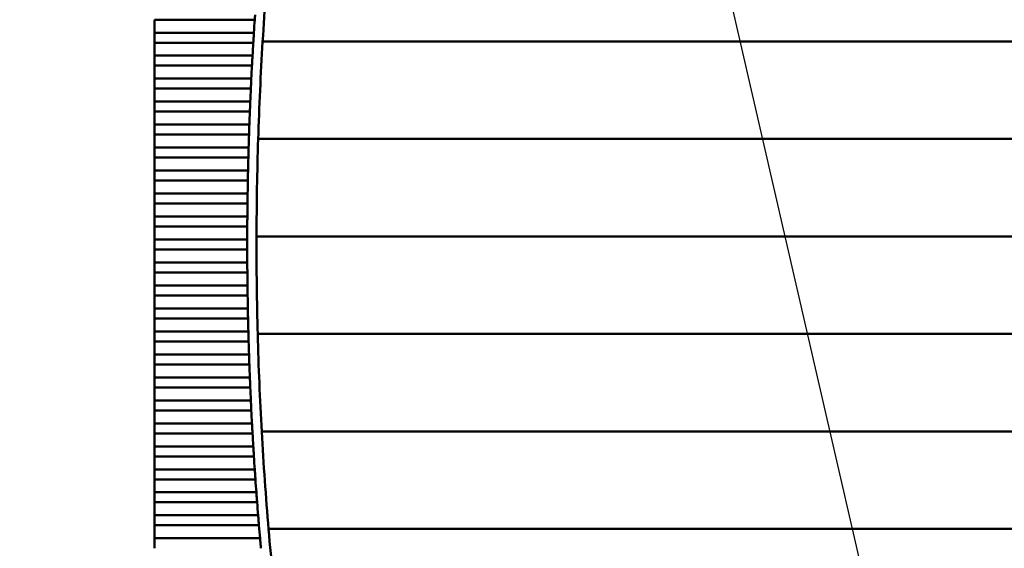
# Model space of a CAD drawing. Units: inches. Extents: x 5 to 215, y 2 to 167.
# Drawn here: x 17 to 26, y 126 to 130 of the extents above; entities that cross this region are included whole.
import ezdxf

# ---------------------------------------------------------------- set-up
doc = ezdxf.new("R2010")
doc.units = ezdxf.units.IN
doc.header["$LTSCALE"] = 10
doc.header["$MEASUREMENT"] = 0
doc.layers.add('Symbol (ANSI)', color=7, linetype='Continuous', lineweight=25)
doc.layers.add('Visible (ANSI)', color=7, linetype='Continuous', lineweight=50)
doc.styles.add('Note Text (ANSI)', font='tahoma.ttf')
doc.dimstyles.new('Default (ANSI)$7', dxfattribs={"dimscale": 10, "dimtxt": 0.12, "dimasz": 0.098425, "dimexe": 0.125, "dimexo": 0.0625, "dimgap": 0.031496, "dimtad": 0, "dimtih": 1, "dimtoh": 1, "dimrnd": 1e-08, "dimzin": 0, "dimdsep": 46, "dimtxsty": 'Note Text (ANSI)', "dimcen": 0.09, "dimdle": 0.393701, "dimclrd": 256, "dimclre": 256, "dimclrt": 256, "dimadec": 0, "dimazin": 1, "dimtfac": 1, "dimtofl": 0, "dimtmove": 0, "dimatfit": 3, "dimfxl": 1, "dimtolj": 1, "dimtzin": 4, "dimlwd": -1, "dimlwe": -1, "dimarcsym": 0})

msp = doc.modelspace()

# ---------------------------------------------------------------- linework, layer by layer
at = {"layer": 'Visible (ANSI)'}
for p, q in [((18.6247, 130.3979), (18.6247, 130.2878)), ((18.6247, 130.3979), (19.4758, 130.3979)), ((18.6247, 130.2878), (18.6247, 130.203)), ((19.4687, 130.2878), (18.6247, 130.2878)), ((18.6247, 130.203), (18.6247, 130.093)), ((18.6247, 130.203), (19.4635, 130.203)), ((19.543, 130.214), (30.3048, 130.214)), ((18.6247, 130.093), (18.6247, 130.0082)), ((19.4571, 130.093), (18.6247, 130.093)), ((18.6247, 130.0082), (18.6247, 129.8981)), ((18.6247, 130.0082), (19.4524, 130.0082)), ((18.6247, 129.8981), (18.6247, 129.8133)), ((19.4468, 129.8981), (18.6247, 129.8981)), ((18.6247, 129.8133), (18.6247, 129.7032)), ((18.6247, 129.8133), (19.4427, 129.8133)), ((18.6247, 129.7032), (18.6247, 129.6184)), ((19.4378, 129.7032), (18.6247, 129.7032)), ((18.6247, 129.6184), (18.6247, 129.5083)), ((18.6247, 129.6184), (19.4344, 129.6184)), ((18.6247, 129.5083), (18.6247, 129.4235)), ((19.4302, 129.5083), (18.6247, 129.5083)), ((18.6247, 129.4235), (18.6247, 129.3134)), ((18.6247, 129.4235), (19.4273, 129.4235)), ((19.5049, 129.3872), (30.3429, 129.3872)), ((18.6247, 129.3134), (18.6247, 129.2286)), ((19.4239, 129.3134), (18.6247, 129.3134)), ((18.6247, 129.2286), (18.6247, 129.1186)), ((18.6247, 129.2286), (19.4216, 129.2286)), ((18.6247, 129.1186), (18.6247, 129.0338)), ((19.419, 129.1186), (18.6247, 129.1186)), ((18.6247, 129.0338), (18.6247, 128.9237)), ((18.6247, 129.0338), (19.4173, 129.0338)), ((18.6247, 128.9237), (18.6247, 128.8389)), ((19.4154, 128.9237), (18.6247, 128.9237)), ((18.6247, 128.8389), (18.6247, 128.7288)), ((18.6247, 128.8389), (19.4142, 128.8389)), ((18.6247, 128.7288), (18.6247, 128.644)), ((19.4131, 128.7288), (18.6247, 128.7288)), ((18.6247, 128.644), (18.6247, 128.5339)), ((18.6247, 128.644), (19.4125, 128.644)), ((18.6247, 128.5339), (18.6247, 128.4491)), ((19.4121, 128.5339), (18.6247, 128.5339)), ((19.4909, 128.5604), (30.3569, 128.5604)), ((18.6247, 128.4491), (18.6247, 128.339)), ((18.6247, 128.4491), (19.4121, 128.4491)), ((18.6247, 128.339), (18.6247, 128.2542)), ((19.4125, 128.339), (18.6247, 128.339)), ((18.6247, 128.2542), (18.6247, 128.1441)), ((18.6247, 128.2542), (19.4131, 128.2542)), ((18.6247, 128.1441), (18.6247, 128.0593)), ((19.4142, 128.1441), (18.6247, 128.1441)), ((18.6247, 128.0593), (18.6247, 127.9493)), ((18.6247, 128.0593), (19.4154, 128.0593)), ((18.6247, 127.9493), (18.6247, 127.8645)), ((19.4173, 127.9493), (18.6247, 127.9493)), ((18.6247, 127.8645), (18.6247, 127.7544)), ((18.6247, 127.8645), (19.419, 127.8645)), ((18.6247, 127.7544), (18.6247, 127.6696)), ((19.4216, 127.7544), (18.6247, 127.7544)), ((18.6247, 127.6696), (18.6247, 127.5595)), ((18.6247, 127.6696), (19.4239, 127.6696)), ((19.5009, 127.7336), (30.3469, 127.7336)), ((18.6247, 127.5595), (18.6247, 127.4747)), ((19.4273, 127.5595), (18.6247, 127.5595)), ((18.6247, 127.4747), (18.6247, 127.3646)), ((18.6247, 127.4747), (19.4302, 127.4747)), ((18.6247, 127.3646), (18.6247, 127.2798)), ((19.4344, 127.3646), (18.6247, 127.3646)), ((18.6247, 127.2798), (18.6247, 127.1697)), ((18.6247, 127.2798), (19.4378, 127.2798)), ((18.6247, 127.1697), (18.6247, 127.0849)), ((19.4427, 127.1697), (18.6247, 127.1697)), ((18.6247, 127.0849), (18.6247, 126.9749)), ((18.6247, 127.0849), (19.4468, 127.0849)), ((18.6247, 126.9749), (18.6247, 126.8901)), ((19.4524, 126.9749), (18.6247, 126.9749)), ((19.535, 126.9069), (30.3128, 126.9069)), ((18.6247, 126.8901), (18.6247, 126.78)), ((18.6247, 126.8901), (19.4571, 126.8901)), ((18.6247, 126.78), (18.6247, 126.6952)), ((19.4635, 126.78), (18.6247, 126.78)), ((18.6247, 126.6952), (18.6247, 126.5851)), ((18.6247, 126.6952), (19.4687, 126.6952)), ((18.6247, 126.5851), (18.6247, 126.5003)), ((19.4758, 126.5851), (18.6247, 126.5851)), ((18.6247, 126.5003), (18.6247, 126.3902)), ((18.6247, 126.5003), (19.4816, 126.5003)), ((18.6247, 126.3902), (18.6247, 126.3054)), ((19.4896, 126.3902), (18.6247, 126.3902)), ((18.6247, 126.3054), (18.6247, 126.1953)), ((18.6247, 126.3054), (19.4959, 126.3054)), ((18.6247, 126.1953), (18.6247, 126.1105)), ((19.5046, 126.1953), (18.6247, 126.1953)), ((18.6247, 126.1105), (18.6247, 126.0004)), ((18.6247, 126.1105), (19.5116, 126.1105)), ((19.5932, 126.0801), (30.2547, 126.0801)), ((18.6247, 126.0004), (18.6247, 125.9156)), ((19.521, 126.0004), (18.6247, 126.0004))]:
    msp.add_line(p, q, dxfattribs=at)
for radius, start, end in [(28.4646, 174.76239, 176.43157), (28.5433, 176.17035, 176.39177), (28.4646, 176.43157, 178.09772), (28.5433, 176.56233, 176.78366), (28.5433, 176.95415, 177.1754), (28.5433, 177.34582, 177.567), (28.5433, 177.73738, 177.95849), (28.5433, 178.12882, 178.34989), (28.4646, 178.09772, 179.76226), (28.5433, 178.52018, 178.74121), (28.5433, 178.91148, 179.13247), (28.5433, 179.30272, 179.52369), (28.5433, 179.69392, 179.91488), (28.4646, 179.76226, 181.4266), (28.5433, 180.08512, 180.30608), (28.5433, 180.47631, 180.69728), (28.5433, 180.86753, 181.08852), (28.5433, 181.25879, 181.47982), (28.4646, 181.4266, 183.09214), (28.5433, 181.65011, 181.87118), (28.5433, 182.04151, 182.26262), (28.5433, 182.433, 182.65418), (28.5433, 182.8246, 183.04585), (28.4646, 183.09214, 184.76031), (28.5433, 183.21634, 183.43767), (28.5433, 183.60823, 183.82965), (28.5433, 184.00028, 184.22181), (28.5433, 184.39253, 184.61417), (28.5433, 184.78498, 185.00675), (28.4646, 184.76031, 186.43253)]:
    msp.add_arc((47.9554, 128.4915), radius, start, end, dxfattribs=at)
for points in [[(19.4787, 130.4403), (19.4778, 130.4264), (19.4768, 130.4117), (19.4758, 130.3979)], [(19.466, 130.2454), (19.4652, 130.2316), (19.4643, 130.2168), (19.4635, 130.203)], [(19.4687, 130.2878), (19.4678, 130.2741), (19.4669, 130.2593), (19.466, 130.2454)], [(19.4571, 130.093), (19.4563, 130.0792), (19.4555, 130.0644), (19.4547, 130.0506)], [(19.4547, 130.0506), (19.454, 130.0367), (19.4532, 130.0219), (19.4524, 130.0082)], [(19.4447, 129.8557), (19.4441, 129.8418), (19.4434, 129.827), (19.4427, 129.8133)], [(19.4468, 129.8981), (19.4461, 129.8843), (19.4454, 129.8696), (19.4447, 129.8557)], [(19.4361, 129.6608), (19.4355, 129.6469), (19.4349, 129.6322), (19.4344, 129.6184)], [(19.4378, 129.7032), (19.4372, 129.6894), (19.4366, 129.6747), (19.4361, 129.6608)], [(19.4302, 129.5083), (19.4297, 129.4946), (19.4292, 129.4798), (19.4287, 129.4659)], [(19.4287, 129.4659), (19.4283, 129.452), (19.4278, 129.4373), (19.4273, 129.4235)], [(19.4227, 129.271), (19.4224, 129.2572), (19.422, 129.2424), (19.4216, 129.2286)], [(19.4239, 129.3134), (19.4235, 129.2997), (19.4231, 129.2849), (19.4227, 129.271)], [(19.4181, 129.0762), (19.4178, 129.0623), (19.4175, 129.0475), (19.4173, 129.0338)], [(19.419, 129.1186), (19.4187, 129.1048), (19.4184, 129.09), (19.4181, 129.0762)], [(19.4154, 128.9237), (19.4152, 128.9099), (19.415, 128.8952), (19.4148, 128.8813)], [(19.4148, 128.8813), (19.4146, 128.8674), (19.4144, 128.8526), (19.4142, 128.8389)], [(19.4128, 128.6864), (19.4127, 128.6725), (19.4126, 128.6578), (19.4125, 128.644)], [(19.4131, 128.7288), (19.413, 128.715), (19.4129, 128.7003), (19.4128, 128.6864)], [(19.4121, 128.5339), (19.4121, 128.5201), (19.4121, 128.5054), (19.4121, 128.4915)], [(19.4121, 128.4915), (19.4121, 128.4776), (19.4121, 128.4629), (19.4121, 128.4491)], [(19.4125, 128.339), (19.4126, 128.3253), (19.4127, 128.3105), (19.4128, 128.2966)], [(19.4128, 128.2966), (19.4129, 128.2827), (19.413, 128.268), (19.4131, 128.2542)], [(19.4142, 128.1441), (19.4144, 128.1304), (19.4146, 128.1156), (19.4148, 128.1017)], [(19.4148, 128.1017), (19.415, 128.0879), (19.4152, 128.0731), (19.4154, 128.0593)], [(19.4173, 127.9493), (19.4175, 127.9355), (19.4178, 127.9207), (19.4181, 127.9069)], [(19.4181, 127.9069), (19.4184, 127.893), (19.4187, 127.8782), (19.419, 127.8645)], [(19.4216, 127.7544), (19.422, 127.7406), (19.4224, 127.7259), (19.4227, 127.712)], [(19.4227, 127.712), (19.4231, 127.6981), (19.4235, 127.6833), (19.4239, 127.6696)], [(19.4273, 127.5595), (19.4278, 127.5457), (19.4283, 127.531), (19.4287, 127.5171)], [(19.4287, 127.5171), (19.4292, 127.5032), (19.4297, 127.4885), (19.4302, 127.4747)], [(19.4344, 127.3646), (19.4349, 127.3509), (19.4355, 127.3361), (19.4361, 127.3222)], [(19.4361, 127.3222), (19.4366, 127.3083), (19.4372, 127.2936), (19.4378, 127.2798)], [(19.4427, 127.1697), (19.4434, 127.156), (19.4441, 127.1412), (19.4447, 127.1273)], [(19.4447, 127.1273), (19.4454, 127.1135), (19.4461, 127.0987), (19.4468, 127.0849)], [(19.4524, 126.9749), (19.4532, 126.9611), (19.454, 126.9463), (19.4547, 126.9325)], [(19.4547, 126.9325), (19.4555, 126.9186), (19.4563, 126.9038), (19.4571, 126.8901)], [(19.4635, 126.78), (19.4643, 126.7662), (19.4652, 126.7515), (19.466, 126.7376)], [(19.466, 126.7376), (19.4669, 126.7237), (19.4678, 126.7089), (19.4687, 126.6952)], [(19.4758, 126.5851), (19.4768, 126.5713), (19.4778, 126.5566), (19.4787, 126.5427)], [(19.4787, 126.5427), (19.4797, 126.5288), (19.4807, 126.5141), (19.4816, 126.5003)], [(19.4896, 126.3902), (19.4906, 126.3764), (19.4917, 126.3617), (19.4927, 126.3478)], [(19.4927, 126.3478), (19.4938, 126.3339), (19.4949, 126.3192), (19.4959, 126.3054)], [(19.5046, 126.1953), (19.5057, 126.1816), (19.5069, 126.1668), (19.5081, 126.1529)], [(19.5081, 126.1529), (19.5092, 126.139), (19.5104, 126.1243), (19.5116, 126.1105)], [(19.521, 126.0004), (19.5222, 125.9867), (19.5235, 125.9719), (19.5248, 125.958)], [(19.5248, 125.958), (19.526, 125.9442), (19.5273, 125.9294), (19.5286, 125.9156)]]:
    msp.add_open_spline(points, degree=3, dxfattribs=at)

# ---------------------------------------------------------------- leaders
at = {"layer": 'Symbol (ANSI)', "annotation_type": 0, "has_hookline": 1, "hookline_direction": 1, "text_width": 0.5158}
msp.add_leader([(25.5151, 121.8901), (19.2964, 148.8647), (18.3121, 148.8647)], dimstyle='Default (ANSI)$7', override={"dimtad": 0}, dxfattribs=at)

doc.saveas('drawing.dxf')
